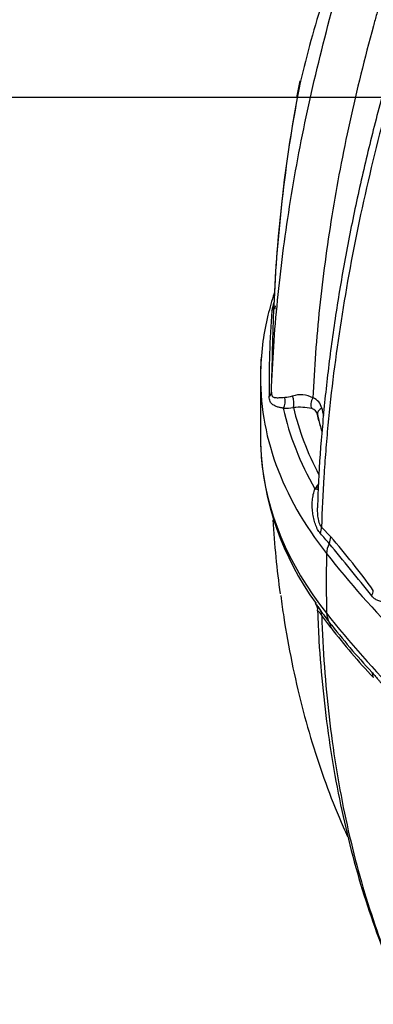
# Model space of a CAD drawing. Units: millimetres. Extents: x 0 to 420, y 0 to 297.
# Drawn here: x 230 to 238, y 89 to 110 of the extents above; entities that cross this region are included whole.
import ezdxf
from ezdxf.enums import TextEntityAlignment as Align

# ---------------------------------------------------------------- set-up
doc = ezdxf.new("R2010")
doc.units = ezdxf.units.MM
doc.layers.add('Default', color=7, linetype='Continuous')
doc.layers.add('ROTERRA_2450_-_S', color=7, linetype='Continuous')
doc.styles.add('SEACAD_Arial', font='arial.ttf')
doc.dimstyles.new('ISO', dxfattribs={"dimtxt": 3.5, "dimasz": 3.5, "dimexe": 1.75, "dimexo": 0, "dimgap": 0.875, "dimtad": 1, "dimdec": 0, "dimlfac": 50, "dimrnd": 10, "dimtxsty": 'SEACAD_Arial', "dimblk1": '_SE_FILLED', "dimblk2": '_SE_FILLED', "dimsah": 1, "dimcen": 1.75, "dimadec": 0, "dimazin": 0, "dimtfac": 0.5, "dimtdec": 4, "dimtmove": 0, "dimatfit": 3, "dimfxl": 1, "dimarcsym": 0})

# ---------------------------------------------------------------- blocks, each defined once
blk = doc.blocks.new('SE7')
at = {"layer": 'ROTERRA_2450_-_S', "color": 7, "linetype": 'Continuous'}
for p, q in [((236.21, 108.96), (236.141, 108.603)), ((235.36, 102.69), (235.362, 101.109)), ((236.538, 100.153), (236.56, 100.183)), ((236.679, 99.326), (236.876, 99.116)), ((236.879, 97.156), (236.682, 97.419))]:
    blk.add_line(p, q, dxfattribs=at)
for centre, radius, start, end in [((257.423, 104.035), 21.761, 162.0793, 167.0116), ((267.355, 102.794), 31.735, 168.8593, 177.6439), ((266.182, 102.962), 30.553, 169.2941, 175.413), ((256.003, 103.581), 20.358, 174.8582, 178.1511), ((257.158, 102.378), 21.613, 175.7045, 180.606), ((-169.395, 114.706), 405.182, 358.23709, 358.49995), ((237.432, 103.692), 1.851, 164.8833, 170.5108), ((235.837, 102.905), 0.779, 273.538, 285.8812), ((236.223, 101.601), 0.58, 62.1922, 107.2862), ((236.385, 101.827), 0.307, 12.4711, 69.1564), ((235.894, 102.926), 1.035, 267.7919, 279.9734), ((236.193, 100.539), 1.373, 78.4597, 95.0103), ((236.424, 101.719), 0.17, 11.2736, 75.1389), ((240.934, 102.651), 4.433, 194.6448, 196.4785), ((241.579, 101.356), 6.222, 182.2794, 216.2576), ((357.461, 9.933), 150.872, 143.22513, 143.25933), ((227.977, 91.497), 11.595, 40.1338, 41.5439), ((225.69, 89.278), 14.897, 35.6336, 41.3321), ((205.68, 72.655), 40.787, 38.1319, 40.181), ((242.637, 101.823), 7.366, 215.725, 218.1462), ((250.3, 107.792), 17.079, 218.0135, 222.7793), ((248.889, 106.476), 15.203, 217.8144, 223.1615)]:
    blk.add_arc(centre, radius, start, end, dxfattribs=at)
for centre, major_axis, ratio, start_param, end_param in [((236.609, 108.864), (0.386, -0.089), 0.685027, 3.127888, 3.242044), ((235.45, 104.106), (0.198, -0.005), 0.895232, 5.649631, 6.273117), ((251.226, 102.552), (15.868, 0), 0.57735, 3.093554, 3.126579), ((251.226, 102.552), (15.868, 0), 0.57735, 3.126579, 3.569199), ((235.397, 102.247), (0.198, -0.006), 0.744966, 5.597066, 6.278811), ((235.782, 102.037), (-0.01, -0.198), 0.567524, 0.772119, 2.069211), ((236.002, 102.052), (0.033, -0.195), 0.376004, 0.67166, 2.064848), ((236.593, 102.018), (-0.074, -0.184), 0.672719, 4.442037, 5.752771), ((251.226, 102.993), (-15.491, 0), 0.57735, 0.123507, 0.323242), ((251.226, 103.059), (-15.284, 0), 0.57735, 0.130989, 0.299564), ((236.784, 101.796), (-0.193, -0.045), 0.639783, 5.100397, 6.27531), ((251.226, 102.818), (-14.751, 0), 0.57735, 0.125368, 0.132967), ((251.226, 102.818), (-14.751, 0), 0.57735, 0.132967, 0.163042), ((251.226, 101.262), (15.867, 0), 0.57735, 3.158325, 3.187978), ((251.226, 101.262), (15.867, 0), 0.57735, 3.187978, 3.569199), ((236.401, 100.427), (-0.324, 0.228), 0.504269, -3.962872, -3.712929), ((236.424, 100.458), (-0.318, 0.236), 0.487441, -3.950329, -3.778528), ((236.322, 99.238), (0.278, 0.282), 0.794694, 5.236388, 5.62651), ((236.519, 99.029), (0.297, 0.262), 0.758086, 5.254418, 5.678485), ((237.327, 98.885), (-0.466, -0.368), 0.742976, 5.29559, 5.731487), ((268.765, 106.556), (-27.59, -21.779), 0.742976, -0.551698, -0.506743), ((237.44, 97.869), (0.323, 0.229), 0.680511, 5.38411, 5.756281), ((236.325, 97.309), (0.323, 0.23), 0.666907, 5.822208, 6.212622), ((237.329, 97.617), (-0.466, -0.368), 0.742976, 5.776442, 6.213031), ((236.522, 97.045), (0.312, 0.244), 0.71353, 5.791659, 6.216182), ((237.442, 95.968), (0.286, 0.274), 0.790093, 5.713501, 6.086088)]:
    blk.add_ellipse(centre, major_axis=major_axis, ratio=ratio, start_param=start_param, end_param=end_param, dxfattribs=at)
for points, knots in [([(235.595, 102.241), (235.618, 102.894), (235.663, 103.555), (235.794, 104.89), (235.881, 105.565), (236.097, 106.929), (236.226, 107.618), (236.526, 109.01), (236.697, 109.713), (236.937, 110.601), (236.987, 110.779), (237.089, 111.136), (237.141, 111.314), (237.3, 111.849), (237.412, 112.205), (237.759, 113.273), (238.01, 113.982), (238.549, 115.399), (238.837, 116.105), (239.45, 117.515), (239.776, 118.218), (240.121, 118.92)], [0, 0, 0, 0, 0.125, 0.125, 0.25, 0.25, 0.375, 0.375, 0.5, 0.5, 0.53125, 0.53125, 0.5625, 0.5625, 0.625, 0.625, 0.75, 0.75, 0.875, 0.875, 1, 1, 1, 1]), ([(240.973, 118.462), (240.636, 117.776), (240.317, 117.088), (239.716, 115.709), (239.433, 115.017), (238.904, 113.631), (238.657, 112.936), (238.314, 111.891), (238.205, 111.542), (238.047, 111.018), (237.995, 110.843), (237.92, 110.581), (237.895, 110.493), (237.846, 110.319), (237.822, 110.232), (237.608, 109.448), (237.438, 108.758), (237.139, 107.392), (237.01, 106.716), (236.793, 105.378), (236.704, 104.716), (236.568, 103.405), (236.52, 102.756), (236.494, 102.114)], [0, 0, 0, 0, 0.125, 0.125, 0.25, 0.25, 0.375, 0.375, 0.4375, 0.4375, 0.46875, 0.46875, 0.484375, 0.484375, 0.5, 0.5, 0.625, 0.625, 0.75, 0.75, 0.875, 0.875, 1, 1, 1, 1]), ([(241.556, 117.972), (241.417, 117.69), (241.122, 117.09), (240.622, 116.004), (240.097, 114.79), (239.595, 113.538), (239.129, 112.285), (238.699, 111.028), (238.306, 109.772), (237.952, 108.521), (237.637, 107.278), (237.362, 106.041), (237.127, 104.812), (236.931, 103.592), (236.777, 102.383), (236.667, 101.202), (236.605, 100.298), (236.595, 99.851), (236.593, 99.751)], [0, 0, 0, 0, 0.042286, 0.106243, 0.173644, 0.240995, 0.308421, 0.376022, 0.443584, 0.51104, 0.578332, 0.645637, 0.71309, 0.780891, 0.848561, 0.916123, 0.984081, 1, 1, 1, 1]), ([(241.692, 117.847), (240.922, 116.292), (240.237, 114.724), (239.483, 112.749), (239.338, 112.354), (239.127, 111.759), (239.058, 111.561), (238.923, 111.163), (238.857, 110.964), (238.534, 109.972), (238.299, 109.184), (237.665, 106.838), (237.336, 105.297), (236.982, 103.022), (236.887, 102.27), (236.799, 101.337), (236.783, 101.15), (236.754, 100.78), (236.741, 100.596), (236.707, 100.046), (236.69, 99.684), (236.679, 99.326)], [0, 0, 0, 0, 0.25, 0.25, 0.3125, 0.3125, 0.34375, 0.34375, 0.375, 0.375, 0.5, 0.5, 0.75, 0.75, 0.875, 0.875, 0.90625, 0.90625, 0.9375, 0.9375, 1, 1, 1, 1]), ([(235.659, 104.384), (235.658, 104.38), (235.605, 104.22), (235.507, 103.876), (235.396, 103.303), (235.373, 102.928), (235.36, 102.69)], [0.6414643, 0.6414643, 0.6414643, 0.6414643, 0.6440245, 0.7449424, 0.8636345, 1, 1, 1, 1]), ([(235.854, 101.892), (235.847, 101.893), (235.841, 101.894), (235.829, 101.896), (235.823, 101.897), (235.805, 101.901), (235.794, 101.903), (235.772, 101.908), (235.762, 101.911), (235.741, 101.916), (235.731, 101.919), (235.703, 101.928), (235.686, 101.935), (235.655, 101.95), (235.64, 101.958), (235.621, 101.972), (235.615, 101.977), (235.603, 101.987), (235.598, 101.993), (235.583, 102.011), (235.575, 102.024), (235.561, 102.054), (235.556, 102.071), (235.549, 102.108), (235.547, 102.128), (235.547, 102.149)], [0, 0, 0, 0, 0.03125, 0.03125, 0.0625, 0.0625, 0.125, 0.125, 0.1875, 0.1875, 0.25, 0.25, 0.375, 0.375, 0.5, 0.5, 0.5625, 0.5625, 0.625, 0.625, 0.75, 0.75, 0.875, 0.875, 1, 1, 1, 1]), ([(235.595, 102.241), (235.594, 102.221), (235.595, 102.204), (235.601, 102.182), (235.603, 102.175), (235.608, 102.163), (235.611, 102.158), (235.622, 102.144), (235.631, 102.137), (235.646, 102.13), (235.652, 102.128), (235.664, 102.125), (235.67, 102.123), (235.689, 102.12), (235.703, 102.119), (235.733, 102.119), (235.749, 102.119), (235.784, 102.121), (235.803, 102.122), (235.842, 102.124), (235.863, 102.126), (235.885, 102.127)], [0, 0, 0, 0, 0.125, 0.125, 0.1875, 0.1875, 0.25, 0.25, 0.375, 0.375, 0.4375, 0.4375, 0.5, 0.5, 0.625, 0.625, 0.75, 0.75, 0.875, 0.875, 1, 1, 1, 1]), ([(236.655, 99.187), (236.644, 99.2), (236.633, 99.214), (236.612, 99.243), (236.603, 99.259), (236.589, 99.284), (236.584, 99.293), (236.576, 99.311), (236.572, 99.32), (236.559, 99.348), (236.552, 99.367), (236.538, 99.406), (236.531, 99.426), (236.52, 99.467), (236.514, 99.488), (236.5, 99.552), (236.492, 99.595), (236.482, 99.683), (236.478, 99.727), (236.477, 99.815), (236.478, 99.859), (236.486, 99.946), (236.492, 99.988), (236.506, 100.051), (236.511, 100.072), (236.52, 100.103), (236.523, 100.113), (236.529, 100.128), (236.531, 100.135), (236.534, 100.143), (236.536, 100.148), (236.537, 100.15), (236.538, 100.153)], [0, 0, 0, 0, 0.0625, 0.0625, 0.125, 0.125, 0.15625, 0.15625, 0.1875, 0.1875, 0.25, 0.25, 0.3125, 0.3125, 0.375, 0.375, 0.5, 0.5, 0.625, 0.625, 0.75, 0.75, 0.875, 0.875, 0.9375, 0.9375, 0.96875, 0.96875, 0.984375, 0.992188, 0.992188, 1, 1, 1, 1]), ([(236.588, 99.751), (236.587, 99.722), (236.587, 99.692), (236.588, 99.641), (236.59, 99.618), (236.593, 99.574), (236.596, 99.552), (236.602, 99.509), (236.606, 99.489), (236.613, 99.458), (236.616, 99.448), (236.621, 99.429), (236.624, 99.419), (236.634, 99.392), (236.642, 99.376), (236.655, 99.354), (236.66, 99.348), (236.669, 99.336), (236.674, 99.33), (236.679, 99.326)], [0.5432826, 0.5432826, 0.5432826, 0.5432826, 0.625, 0.625, 0.6875, 0.6875, 0.75, 0.75, 0.8125, 0.8125, 0.84375, 0.84375, 0.875, 0.875, 0.9375, 0.9375, 0.96875, 0.96875, 1, 1, 1, 1]), ([(236.787, 98.753), (237.278, 98.131), (237.817, 97.521), (238.987, 96.333), (239.619, 95.753), (240.968, 94.63), (241.686, 94.085), (242.824, 93.298), (243.214, 93.04), (243.813, 92.662), (244.015, 92.537), (244.322, 92.352), (244.425, 92.29), (244.58, 92.198), (244.632, 92.168), (244.736, 92.107), (244.788, 92.077), (244.845, 92.044), (244.85, 92.041), (244.854, 92.039)], [0, 0, 0, 0, 0.249652, 0.249652, 0.499304, 0.499304, 0.748956, 0.748956, 0.873782, 0.873782, 0.936195, 0.936195, 0.967401, 0.967401, 0.983004, 0.983004, 0.998608, 0.998608, 1, 1, 1, 1]), ([(235.799, 97.847), (235.821, 97.675), (235.88, 97.215), (236.032, 96.397), (236.246, 95.461), (236.504, 94.551), (236.802, 93.681), (237.057, 93.052), (237.21, 92.711), (237.243, 92.641)], [0, 0, 0, 0, 0.0292813, 0.0922617, 0.1552643, 0.2182393, 0.2811406, 0.3439202, 0.3604869, 0.3604869, 0.3604869, 0.3604869]), ([(238.486, 97.728), (238.465, 97.725), (238.445, 97.723), (238.405, 97.719), (238.385, 97.717), (238.328, 97.712), (238.292, 97.709), (238.222, 97.706), (238.188, 97.705), (238.14, 97.704), (238.124, 97.705), (238.093, 97.706), (238.078, 97.706), (238.033, 97.71), (238.005, 97.713), (237.964, 97.72), (237.951, 97.723), (237.924, 97.73), (237.911, 97.734), (237.886, 97.744), (237.874, 97.749), (237.85, 97.762), (237.838, 97.769), (237.815, 97.786), (237.804, 97.795), (237.783, 97.816), (237.773, 97.827), (237.763, 97.84)], [0, 0, 0, 0, 0.0625, 0.0625, 0.125, 0.125, 0.25, 0.25, 0.375, 0.375, 0.4375, 0.4375, 0.5, 0.5, 0.625, 0.625, 0.6875, 0.6875, 0.75, 0.75, 0.8125, 0.8125, 0.875, 0.875, 0.9375, 0.9375, 1, 1, 1, 1]), ([(236.544, 97.68), (236.545, 97.679), (236.548, 97.675), (236.572, 97.626), (236.593, 97.567), (236.587, 97.53), (236.586, 97.523)], [0, 0, 0, 0, 0.228706, 0.529008, 0.921615, 1, 1, 1, 1]), ([(236.548, 97.674), (236.555, 97.665), (236.562, 97.655), (236.578, 97.633), (236.586, 97.621), (236.605, 97.596), (236.615, 97.582), (236.635, 97.554), (236.646, 97.539), (236.657, 97.523)], [0.7537338, 0.7537338, 0.7537338, 0.7537338, 0.8125, 0.8125, 0.875, 0.875, 0.9375, 0.9375, 1, 1, 1, 1]), ([(236.682, 97.419), (236.671, 97.434), (236.662, 97.448), (236.649, 97.465), (236.645, 97.47), (236.637, 97.479), (236.634, 97.483), (236.627, 97.491), (236.624, 97.494), (236.618, 97.5), (236.615, 97.503), (236.608, 97.509), (236.605, 97.512), (236.598, 97.517), (236.596, 97.519), (236.593, 97.52), (236.592, 97.521), (236.591, 97.521), (236.591, 97.522), (236.59, 97.522), (236.59, 97.522), (236.59, 97.522)], [0, 0, 0, 0, 0.0625, 0.0625, 0.09375, 0.09375, 0.125, 0.125, 0.15625, 0.15625, 0.1875, 0.1875, 0.25, 0.25, 0.3125, 0.3125, 0.34375, 0.34375, 0.375, 0.375, 0.4119146, 0.4119146, 0.4119146, 0.4119146]), ([(236.595, 97.52), (236.604, 97.28), (236.624, 96.733), (236.705, 95.78), (236.834, 94.733), (237.008, 93.702), (237.223, 92.701), (237.481, 91.731), (237.78, 90.796), (238.12, 89.897), (238.499, 89.046), (238.876, 88.303), (239.116, 87.908), (239.228, 87.724)], [0, 0, 0, 0, 0.057348, 0.154213, 0.251525, 0.349237, 0.447231, 0.545375, 0.643504, 0.741446, 0.839049, 0.936166, 1, 1, 1, 1]), ([(236.682, 97.419), (236.707, 96.669), (236.76, 95.938), (236.924, 94.513), (237.035, 93.82), (237.245, 92.808), (237.323, 92.475), (237.492, 91.825), (237.583, 91.507), (237.876, 90.575), (238.099, 89.982), (238.596, 88.853), (238.871, 88.316), (239.199, 87.764), (239.225, 87.721), (239.252, 87.677)], [0, 0, 0, 0, 0.125, 0.125, 0.25, 0.25, 0.3125, 0.3125, 0.375, 0.375, 0.5, 0.5, 0.625, 0.625, 0.6357504, 0.6357504, 0.6357504, 0.6357504]), ([(236.788, 97.463), (237.279, 96.841), (237.819, 96.232), (238.989, 95.043), (239.62, 94.464), (240.97, 93.34), (241.688, 92.796), (242.826, 92.009), (243.215, 91.751), (243.814, 91.373), (244.017, 91.248), (244.323, 91.062), (244.426, 91.001), (244.581, 90.909), (244.633, 90.879), (244.737, 90.818), (244.789, 90.788), (244.846, 90.755), (244.851, 90.752), (244.856, 90.749)], [0, 0, 0, 0, 0.249652, 0.249652, 0.499304, 0.499304, 0.748956, 0.748956, 0.873782, 0.873782, 0.936195, 0.936195, 0.967401, 0.967401, 0.983004, 0.983004, 0.998608, 0.998608, 1, 1, 1, 1]), ([(237.765, 96.192), (237.775, 96.182), (237.785, 96.171), (237.801, 96.153), (237.806, 96.147), (237.817, 96.134), (237.823, 96.128), (237.851, 96.094), (237.875, 96.066), (237.913, 96.021), (237.926, 96.006), (237.952, 95.975), (237.965, 95.96), (237.99, 95.933), (238.001, 95.921), (238.012, 95.909)], [0, 0, 0, 0, 0.0625, 0.0625, 0.09375, 0.09375, 0.125, 0.125, 0.25, 0.25, 0.3125, 0.3125, 0.375, 0.375, 0.4239662, 0.4239662, 0.4239662, 0.4239662])]:
    blk.add_open_spline(points, degree=3, knots=knots, dxfattribs=at)
for points in [[(236.219, 108.926), (236.196, 108.832), (236.176, 108.737), (236.158, 108.64)], [(236.158, 108.64), (236.156, 108.628), (236.154, 108.615), (236.152, 108.603)], [(235.676, 104.106), (235.672, 104.081), (235.67, 104.056), (235.669, 104.033)], [(236.684, 101.894), (236.697, 101.84), (236.709, 101.786), (236.722, 101.732)], [(236.622, 101.616), (236.612, 101.662), (236.601, 101.707), (236.591, 101.753)], [(235.791, 97.881), (235.721, 98.403), (235.668, 98.938), (235.632, 99.484)]]:
    blk.add_open_spline(points, degree=3, dxfattribs=at)
blk = doc.blocks.new('DMBLK295')
at = {"layer": 'Default', "linetype": 'Continuous', "transparency": 16777216}
for points in [[(36.135, 108.016), (36.135, 109.183), (32.635, 108.599)], [(246.058, 108.016), (249.558, 108.599), (246.058, 109.183)]]:
    blk.add_hatch(color=7, dxfattribs=at).paths.add_polyline_path(points)
at = {"layer": 'Default', "color": 7, "linetype": 'Continuous', "transparency": 16777216}
for p, q in [((32.635, 154.43), (32.635, 106.849)), ((249.558, 154.43), (249.558, 106.849)), ((249.558, 108.599), (32.635, 108.599))]:
    blk.add_line(p, q, dxfattribs=at)
at = {"layer": 'Default', "color": 7, "linetype": 'Continuous', "transparency": 16777216, "style": 'SEACAD_Arial'}
blk.add_text('10850', height=3.5, dxfattribs=at).set_placement((134.249, 112.974), align=Align.TOP_LEFT)
blk = doc.blocks.new('_SE_FILLED')
at = {"color": 0}
blk.add_line((0, 0), (-1, 0), dxfattribs=at)
blk.add_solid([(0, 0), (-1, -0.1665), (-1, 0.1665), (0, 0)], dxfattribs=at)

msp = doc.modelspace()

# ---------------------------------------------------------------- block references
at = {"layer": 'Default'}
msp.add_blockref('SE7', (0, 0), dxfattribs=at)

# ---------------------------------------------------------------- dimensions: what is measured, and where the dimension line sits
at = {"layer": 'Default', "color": 7, "linetype": 'Continuous'}
dim = msp.add_linear_dim(base=(32.63508, 108.59947), p1=(249.55849, 154.42987), p2=(32.63508, 154.43024), text='\\A1;<>', dimstyle='ISO', dxfattribs=at)
dim.commit()
dim.dimension.update_dxf_attribs({"geometry": 'DMBLK295', "text_midpoint": (141.09678, 108.59947), "dimtype": 160})

doc.saveas('drawing.dxf')
